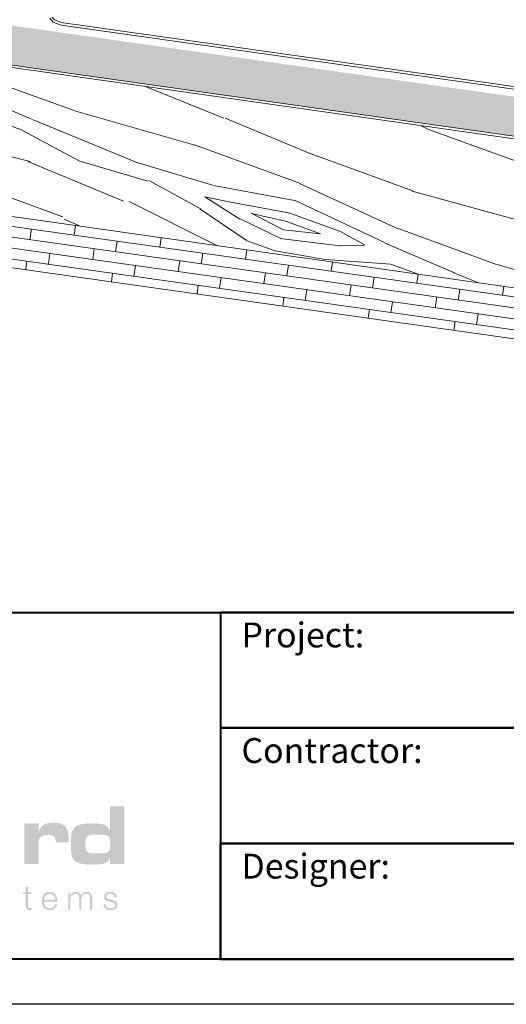
# Model space of a CAD drawing. Units: inches. Extents: x 982 to 1252, y 844 to 1107.
# Drawn here: x 1226 to 1232, y 903 to 914 of the extents above; entities that cross this region are included whole.
import ezdxf

# ---------------------------------------------------------------- set-up
doc = ezdxf.new("R2010")
doc.units = ezdxf.units.IN
doc.header["$LTSCALE"] = 48
doc.header["$MEASUREMENT"] = 0
doc.layers.get('0').update_dxf_attribs({"lineweight": 13})
doc.layers.get('Defpoints').update_dxf_attribs({"color": 2, "lineweight": 30})
for name, color, linetype, lineweight in [('Panel', 70, 'Continuous', 13), ('Substrate', 41, 'Continuous', 13), ('TitleBlock', 7, 'Continuous', 13), ('Underlayment', 223, 'Continuous', 13)]:
    doc.layers.add(name, color=color, linetype=linetype, lineweight=lineweight)

# ---------------------------------------------------------------- blocks, each defined once
blk = doc.blocks.new('SL150 Title Block')
at = {"lineweight": 40}
h = blk.add_hatch(color=256, dxfattribs=at)
edge = h.paths.add_edge_path()
edge.add_spline(control_points=[(6.161, 1.175), (6.161, 1.175), (6.088, 1.175), (6.088, 1.175), (6.018, 1.175), (5.987, 1.192), (5.987, 1.251), (5.987, 1.251), (5.987, 1.308), (5.987, 1.308), (5.987, 1.364), (6.017, 1.385), (6.088, 1.385), (6.088, 1.385), (6.161, 1.385), (6.161, 1.385), (6.237, 1.385), (6.262, 1.366), (6.262, 1.305), (6.262, 1.305), (6.262, 1.25), (6.262, 1.25), (6.262, 1.194), (6.232, 1.175), (6.161, 1.175), (6.161, 1.175), (6.161, 1.175), (6.161, 1.175)], knot_values=[0, 0, 0, 0, 1, 1, 1, 2, 2, 2, 3, 3, 3, 4, 4, 4, 5, 5, 5, 6, 6, 6, 7, 7, 7, 8, 8, 8, 9, 9, 9, 9], degree=3, periodic=0)
edge = h.paths.add_edge_path(flags=16)
edge.add_spline(control_points=[(6.259, 1.427), (6.24, 1.493), (6.179, 1.51), (6.059, 1.51), (5.891, 1.51), (5.828, 1.467), (5.828, 1.351), (5.828, 1.351), (5.828, 1.201), (5.828, 1.201), (5.828, 1.088), (5.895, 1.05), (6.061, 1.05), (6.19, 1.05), (6.252, 1.07), (6.259, 1.139), (6.259, 1.139), (6.259, 1.058), (6.259, 1.058), (6.259, 1.058), (6.419, 1.058), (6.419, 1.058), (6.419, 1.058), (6.419, 1.698), (6.419, 1.698), (6.419, 1.698), (6.259, 1.698), (6.259, 1.698), (6.259, 1.698), (6.259, 1.427), (6.259, 1.427), (6.259, 1.427), (6.259, 1.427), (6.259, 1.427)], knot_values=[0, 0, 0, 0, 1, 1, 1, 2, 2, 2, 3, 3, 3, 4, 4, 4, 5, 5, 5, 6, 6, 6, 7, 7, 7, 8, 8, 8, 9, 9, 9, 10, 10, 10, 11, 11, 11, 11], degree=3, periodic=0)
h = blk.add_hatch(color=256, dxfattribs=at)
h.dxf.hatch_style = 2
edge = h.paths.add_edge_path()
edge.add_spline(control_points=[(5.468, 1.426), (5.468, 1.426), (5.468, 1.51), (5.468, 1.51), (5.468, 1.51), (5.309, 1.51), (5.309, 1.51), (5.309, 1.51), (5.309, 1.058), (5.309, 1.058), (5.309, 1.058), (5.468, 1.058), (5.468, 1.058), (5.468, 1.058), (5.468, 1.299), (5.468, 1.299), (5.468, 1.351), (5.506, 1.382), (5.569, 1.382), (5.63, 1.382), (5.658, 1.358), (5.658, 1.305), (5.658, 1.302), (5.658, 1.301), (5.658, 1.298), (5.658, 1.298), (5.799, 1.298), (5.799, 1.298), (5.8, 1.314), (5.801, 1.329), (5.801, 1.343), (5.801, 1.47), (5.753, 1.517), (5.631, 1.517), (5.55, 1.517), (5.501, 1.493), (5.468, 1.426), (5.468, 1.426), (5.468, 1.426), (5.468, 1.426)], knot_values=[0, 0, 0, 0, 1, 1, 1, 2, 2, 2, 3, 3, 3, 4, 4, 4, 5, 5, 5, 6, 6, 6, 7, 7, 7, 8, 8, 8, 9, 9, 9, 10, 10, 10, 11, 11, 11, 12, 12, 12, 13, 13, 13, 13], degree=3, periodic=0)
h = blk.add_hatch(color=256, dxfattribs=at)
h.dxf.hatch_style = 2
edge = h.paths.add_edge_path()
edge.add_spline(control_points=[(5.35, 0.801), (5.35, 0.801), (5.326, 0.801), (5.326, 0.801), (5.326, 0.801), (5.326, 0.743), (5.326, 0.743), (5.326, 0.743), (5.293, 0.743), (5.293, 0.743), (5.293, 0.743), (5.293, 0.724), (5.293, 0.724), (5.293, 0.724), (5.326, 0.724), (5.326, 0.724), (5.326, 0.724), (5.326, 0.592), (5.326, 0.592), (5.326, 0.559), (5.337, 0.548), (5.368, 0.548), (5.375, 0.548), (5.382, 0.549), (5.389, 0.549), (5.389, 0.549), (5.389, 0.569), (5.389, 0.569), (5.382, 0.569), (5.376, 0.568), (5.369, 0.568), (5.352, 0.569), (5.35, 0.578), (5.35, 0.594), (5.35, 0.594), (5.35, 0.724), (5.35, 0.724), (5.35, 0.724), (5.389, 0.724), (5.389, 0.724), (5.389, 0.724), (5.389, 0.743), (5.389, 0.743), (5.389, 0.743), (5.35, 0.743), (5.35, 0.743), (5.35, 0.743), (5.35, 0.801), (5.35, 0.801), (5.35, 0.801), (5.35, 0.801), (5.35, 0.801)], knot_values=[0, 0, 0, 0, 1, 1, 1, 2, 2, 2, 3, 3, 3, 4, 4, 4, 5, 5, 5, 6, 6, 6, 7, 7, 7, 8, 8, 8, 9, 9, 9, 10, 10, 10, 11, 11, 11, 12, 12, 12, 13, 13, 13, 14, 14, 14, 15, 15, 15, 16, 16, 16, 17, 17, 17, 17], degree=3, periodic=0)
h = blk.add_hatch(color=256, dxfattribs=at)
edge = h.paths.add_edge_path()
edge.add_spline(control_points=[(5.527, 0.66), (5.531, 0.696), (5.552, 0.729), (5.59, 0.729), (5.628, 0.729), (5.65, 0.696), (5.652, 0.66), (5.652, 0.66), (5.527, 0.66), (5.527, 0.66), (5.527, 0.66), (5.527, 0.66), (5.527, 0.66)], knot_values=[0, 0, 0, 0, 1, 1, 1, 2, 2, 2, 3, 3, 3, 4, 4, 4, 4], degree=3, periodic=0)
edge = h.paths.add_edge_path(flags=16)
edge.add_spline(control_points=[(5.675, 0.641), (5.677, 0.695), (5.652, 0.749), (5.59, 0.749), (5.529, 0.749), (5.503, 0.698), (5.503, 0.647), (5.503, 0.592), (5.529, 0.545), (5.59, 0.545), (5.639, 0.545), (5.664, 0.57), (5.674, 0.614), (5.674, 0.614), (5.651, 0.614), (5.651, 0.614), (5.643, 0.585), (5.625, 0.565), (5.59, 0.565), (5.545, 0.565), (5.527, 0.606), (5.527, 0.641), (5.527, 0.641), (5.675, 0.641), (5.675, 0.641), (5.675, 0.641), (5.675, 0.641), (5.675, 0.641)], knot_values=[0, 0, 0, 0, 1, 1, 1, 2, 2, 2, 3, 3, 3, 4, 4, 4, 5, 5, 5, 6, 6, 6, 7, 7, 7, 8, 8, 8, 9, 9, 9, 9], degree=3, periodic=0)
h = blk.add_hatch(color=256, dxfattribs=at)
h.dxf.hatch_style = 2
edge = h.paths.add_edge_path()
edge.add_spline(control_points=[(5.797, 0.551), (5.797, 0.551), (5.82, 0.551), (5.82, 0.551), (5.82, 0.551), (5.82, 0.658), (5.82, 0.658), (5.821, 0.699), (5.837, 0.729), (5.878, 0.729), (5.908, 0.729), (5.919, 0.707), (5.918, 0.681), (5.918, 0.681), (5.918, 0.551), (5.918, 0.551), (5.918, 0.551), (5.942, 0.551), (5.942, 0.551), (5.942, 0.551), (5.942, 0.66), (5.942, 0.66), (5.942, 0.696), (5.953, 0.729), (5.994, 0.729), (6.028, 0.729), (6.04, 0.712), (6.04, 0.68), (6.04, 0.68), (6.04, 0.551), (6.04, 0.551), (6.04, 0.551), (6.063, 0.551), (6.063, 0.551), (6.063, 0.551), (6.063, 0.681), (6.063, 0.681), (6.063, 0.727), (6.041, 0.749), (5.999, 0.749), (5.974, 0.749), (5.95, 0.737), (5.938, 0.711), (5.931, 0.737), (5.908, 0.749), (5.883, 0.749), (5.852, 0.749), (5.832, 0.734), (5.82, 0.711), (5.82, 0.711), (5.818, 0.711), (5.818, 0.711), (5.818, 0.711), (5.818, 0.743), (5.818, 0.743), (5.818, 0.743), (5.797, 0.743), (5.797, 0.743), (5.797, 0.743), (5.797, 0.551), (5.797, 0.551), (5.797, 0.551), (5.797, 0.551), (5.797, 0.551)], knot_values=[0, 0, 0, 0, 1, 1, 1, 2, 2, 2, 3, 3, 3, 4, 4, 4, 5, 5, 5, 6, 6, 6, 7, 7, 7, 8, 8, 8, 9, 9, 9, 10, 10, 10, 11, 11, 11, 12, 12, 12, 13, 13, 13, 14, 14, 14, 15, 15, 15, 16, 16, 16, 17, 17, 17, 18, 18, 18, 19, 19, 19, 20, 20, 20, 21, 21, 21, 21], degree=3, periodic=0)
h = blk.add_hatch(color=256, dxfattribs=at)
h.dxf.hatch_style = 2
edge = h.paths.add_edge_path()
edge.add_spline(control_points=[(6.337, 0.687), (6.335, 0.729), (6.305, 0.749), (6.266, 0.749), (6.232, 0.749), (6.194, 0.734), (6.194, 0.695), (6.194, 0.662), (6.217, 0.651), (6.247, 0.643), (6.247, 0.643), (6.278, 0.637), (6.278, 0.637), (6.299, 0.631), (6.32, 0.624), (6.32, 0.601), (6.32, 0.574), (6.289, 0.565), (6.267, 0.565), (6.236, 0.565), (6.212, 0.581), (6.21, 0.613), (6.21, 0.613), (6.187, 0.613), (6.187, 0.613), (6.191, 0.566), (6.221, 0.545), (6.266, 0.545), (6.302, 0.545), (6.343, 0.561), (6.343, 0.603), (6.343, 0.637), (6.315, 0.652), (6.289, 0.656), (6.289, 0.656), (6.257, 0.663), (6.257, 0.663), (6.241, 0.668), (6.217, 0.675), (6.217, 0.696), (6.217, 0.721), (6.242, 0.729), (6.263, 0.729), (6.29, 0.729), (6.312, 0.716), (6.313, 0.687), (6.313, 0.687), (6.337, 0.687), (6.337, 0.687), (6.337, 0.687), (6.337, 0.687), (6.337, 0.687)], knot_values=[0, 0, 0, 0, 1, 1, 1, 2, 2, 2, 3, 3, 3, 4, 4, 4, 5, 5, 5, 6, 6, 6, 7, 7, 7, 8, 8, 8, 9, 9, 9, 10, 10, 10, 11, 11, 11, 12, 12, 12, 13, 13, 13, 14, 14, 14, 15, 15, 15, 16, 16, 16, 17, 17, 17, 17], degree=3, periodic=0)
for points in [[(0, 22.402), (30.259, 22.402), (30.259, 0), (0, 0)], [(30.259, 0), (0, 0), (0, 3.851), (30.259, 3.851)], [(7.485, 2.568), (19.204, 2.568), (19.204, 3.851), (7.485, 3.851)], [(7.485, 1.284), (19.204, 1.284), (19.204, 2.568), (7.485, 2.568)], [(7.485, 0), (30.259, 0), (30.259, 1.284), (7.485, 1.284)], [(19.204, 0), (7.485, 0), (7.485, 1.284), (19.204, 1.284)]]:
    blk.add_lwpolyline(points, close=True, dxfattribs=at)
at = {"lineweight": 40, "char_height": 0.27587, "width": 14.10991, "attachment_point": 1}
for s, insert in [('{\\fArial|b0|i0|c0|p34;Project:}', (7.719, 3.739)), ('{\\fArial|b0|i0|c0|p34;Contractor:}', (7.719, 2.456)), ('{\\fArial|b0|i0|c0|p34;Designer:}', (7.719, 1.172))]:
    blk.add_mtext(s, dxfattribs=dict(at, insert=insert))

msp = doc.modelspace()

# ---------------------------------------------------------------- hatches: boundary and pattern name
at = {"layer": 'Substrate'}
h = msp.add_hatch(dxfattribs=at)
h.set_pattern_fill('WOOD_5', color=256, scale=5, angle=340, style=0)
h.set_pattern_definition([(329.6952, (41.8517, 261.42267), (26.48069118, -14.95904497), [0.559015, -55.34268]), (340, (42.3343, 261.1406), (6.408564, 2.988362), [0.55, -4.45]), (358.4349, (42.8512, 260.9525), (11.1070262, 1.2782534), [0.47434, -15.337045]), (152.875, (43.32534, 260.9395), (31.17914573, -16.6691607), [0.403115, -39.908175]), (154.8056, (42.96656, 261.1233), (45.27454164, -21.79944898), [0.55227, -54.674535]), (174.0362, (42.4668, 261.3584), (-15.8054893, 0.4318491), [0.618465, -19.99706]), (349.4623, (42.2276, 261.2859), (25.2024167, -3.85205055), [0.30414, -30.109675]), (333.6598, (42.5266, 261.23024), (-35.8775986, 18.37927523), [0.45277, -44.824155]), (165.7106, (42.93236, 261.02935), (-43.9962682, 10.69243618), [0.502495, -49.746885]), (148.6901, (42.4454, 261.1534), (17.0837593, -11.5388561), [0.25495, -25.240145]), (334.8056, (41.41175, 261.5296), (-45.27454164, 21.79944898), [0.55227, -54.674535]), (328.6901, (41.9115, 261.2945), (-17.0837593, 11.5388561), [0.5099, -24.985195]), (340, (42.347, 261.0295), (6.408564, 2.988362), [0.6, -4.4]), (0.556, (42.91094, 260.8243), (26.91251877, 0.84640066), [0.4272, -42.29282]), (343.8141, (43.33812, 260.82845), (67.48859155, -19.24291703), [0.751665, -74.414815]), (334.8056, (44.06, 260.61892), (-45.27454164, 21.79944898), [0.55227, -54.674535]), (340, (44.5597, 260.384), (6.408564, 2.988362), [0.55, -4.45]), (345.1944, (40.3781, 261.9058), (48.69472674, -12.40256764), [0.55227, -54.674535]), (334.8056, (40.912, 261.7647), (-45.27454164, 21.79944898), [0.55227, -54.674535]), (340, (40.4123, 262), (6.408564, 2.988362), [0.3, -4.7]), (345.1944, (40.6942, 261.8972), (48.69472674, -12.40256764), [0.55227, -54.674535]), (340, (41.228, 261.756), (6.408564, 2.988362), [0.5, -4.5]), (350.3048, (41.69798, 261.58504), (-29.90087509, 5.56216692), [0.559015, -55.34268]), (345.1944, (42.249, 261.4909), (48.69472674, -12.40256764), [0.55227, -54.674535]), (334.8056, (42.78294, 261.34978), (-45.27454164, 21.79944898), [0.55227, -54.674535]), (334.8056, (43.28267, 261.1147), (-45.27454164, 21.79944898), [0.55227, -54.674535]), (331.8699, (43.7824, 260.8796), (-26.48067796, 14.959064), [0.707105, -34.64823]), (340, (44.406, 260.546), (6.408564, 2.988362), [0.75, -4.25]), (327.4712, (43.192, 257.79553), (21.78221699, -13.24896537), [0.460975, -45.636745]), (334.2894, (43.58065, 257.54765), (-40.57606226, 20.08937474), [0.502495, -49.746885]), (348.1301, (43.192, 257.7955), (29.9008772, -5.56214384), [0.353555, -35.001785]), (349.4623, (43.538, 257.7228), (25.2024167, -3.85205055), [0.608275, -29.805535]), (340, (39.4375, 259.3217), (6.408564, 2.988362), [0.6, -4.4]), (330.5377, (40.00135, 259.11645), (-21.7822216, 13.24895927), [0.30414, -30.109675]), (181.8014, (40.2662, 258.9669), (15.80549116, -0.43183993), [0.26926, -26.656565]), (172.9946, (39.99703, 258.9584), (45.70636883, -5.99399294), [0.667085, -66.041235]), (332.875, (43.7088, 257.6074), (-31.17914573, 16.6691607), [0.403115, -39.908175]), (347.125, (43.7088, 257.6074), (34.5993413, -7.27225063), [0.403115, -39.908175]), (340, (39.4033, 259.2277), (6.408564, 2.988362), [0.4, -4.6]), (174.0362, (39.7792, 259.0909), (-15.8054893, 0.4318491), [0.41231, -20.20322]), (336.6335, (40.4883, 258.99243), (-73.46528701, 32.06012492), [0.85147, -84.295465]), (337.7094, (41.26993, 258.65472), (-111.053021647, 45.74086057), [1.251, -123.84896]), (343.1798, (42.42745, 258.18021), (81.583960527, -24.373292026), [0.90139, -89.237395]), (349.4623, (43.2903, 257.9194), (25.2024167, -3.85205055), [0.912415, -29.5014]), (350.3048, (39.28362, 258.8988), (-29.90087509, 5.56216692), [0.559015, -55.34268]), (355.9454, (39.83466, 258.80466), (-20.50395354, 2.1419405), [0.72801, -35.67254]), (340, (40.561, 258.753), (6.408564, 2.988362), [0.65, -4.35]), (331.8699, (41.17165, 258.5309), (-26.48067796, 14.959064), [0.707105, -34.64823]), (343.5763, (41.79523, 258.1975), (72.187034476, -20.95309238), [0.80156, -79.354535]), (331.2538, (42.5641, 257.97086), (31.17913072, -16.6691867), [0.657645, -65.107085]), (325.9638, (43.1407, 257.6546), (-12.3852945, 9.8287571), [0.618465, -19.99706]), (340, (43.653, 257.3084), (6.408564, 2.988362), [0.35, -4.65]), (154.8056, (40.4883, 258.99243), (45.27454164, -21.79944898), [1.104535, -54.12227]), (335.2364, (39.55724, 259.65056), (-49.97301235, 23.50953282), [1.20416, -59.003815]), (340, (40.6507, 259.146), (6.408564, 2.988362), [1.15, -3.85]), (344.0856, (41.7313, 258.75284), (62.79011515, -17.53286464), [1.403565, -68.774775]), (340, (43.081, 258.368), (6.408564, 2.988362), [1.25, -3.75]), (347.125, (39.1981, 258.6639), (34.5993413, -7.27225063), [1.20934, -39.10195]), (346.3402, (40.37705, 258.3944), (39.29780544, -8.98233419), [0.90554, -44.371385]), (337.5104, (41.25698, 258.18056), (-101.656054574, 42.32076192), [1.151085, -113.95756]), (333.4802, (42.32052, 257.74025), (-117.029738382, 58.558005356), [1.76139, -174.37776]), (343.0128, (40.30968, 261.71788), (86.28244366, -26.08333053), [0.951315, -94.180175]), (331.8699, (41.2195, 261.43994), (-26.48067796, 14.959064), [1.06066, -34.29468]), (337.6141, (42.15487, 260.93987), (-106.3545826, 44.03069953), [1.20104, -118.90308]), (350.6197, (43.2654, 260.48246), (-55.103301904, 9.41414097), [0.81394, -80.58016]), (340, (44.0685, 260.35), (6.408564, 2.988362), [1, -4]), (336.8202, (40.5149, 262.2817), (-78.16378973, 33.77013406), [0.90139, -89.237395]), (346.009, (41.34352, 261.9269), (-48.69472942, 12.402546843), [0.95525, -94.569615]), (346.7098, (42.27043, 261.69594), (-43.996262876, 10.6924738), [0.85586, -84.73035]), (334.2894, (43.10337, 261.4992), (-40.57606226, 20.08937474), [1.00499, -49.24439]), (327.9052, (44.00886, 261.0632), (-38.86594842, 24.7878619), [0.71589, -70.873215]), (349.4623, (44.61534, 260.6828), (25.2024167, -3.85205055), [0.608275, -29.805535]), (343.8141, (40.18998, 261.389), (67.48859155, -19.24291703), [0.751665, -74.414815]), (327.1957, (40.91185, 261.17946), (-55.94969545, 36.326729657), [1.12805, -111.67709]), (340, (41.86, 260.5683), (6.408564, 2.988362), [1.25, -3.75]), (345.4403, (43.03462, 260.14079), (-53.39318499, 14.112676458), [1.05475, -104.420365]), (346.7098, (44.0555, 259.87563), (-43.996262876, 10.6924738), [0.85586, -84.73035]), (340, (40.6346, 262.6106), (6.408564, 2.988362), [0.85, -4.15]), (348.1301, (41.43334, 262.3199), (29.9008772, -5.56214384), [1.414215, -33.941125]), (337.6141, (42.81732, 262.02898), (-106.3545826, 44.03069953), [1.20104, -118.90308]), (334.4725, (43.92785, 261.57157), (95.24755683, -45.308975504), [1.55724, -154.166875]), (346.8428, (39.07841, 258.33499), (-83.294084896, 19.674747312), [1.25897, -124.637815]), (340, (40.3043, 258.0484), (6.408564, 2.988362), [1.4, -3.6]), (336.3478, (41.6199, 257.56959), (-142.232180936, 62.409990357), [2.35478, -233.123455]), (340, (39.677, 259.9794), (6.408564, 2.988362), [1.2, -3.8]), (344.7636, (40.80458, 259.56902), (53.39318483, -14.11268618), [1.20416, -59.003815]), (338.1524, (41.96641, 259.25257), (-139.243804262, 56.001458802), [1.550805, -153.52982]), (337.2737, (43.40583, 258.67545), (-92.25916956, 38.90045923), [1.05119, -104.06779]), (334.8056, (39.95056, 260.7312), (-45.27454164, 21.79944898), [1.104535, -54.12227]), (340, (40.95, 260.261), (6.408564, 2.988362), [1.6, -3.4]), (341.9092, (42.45353, 259.71378), (137.965567635, -44.894342126), [1.500835, -148.582475]), (343.5763, (43.88017, 259.24773), (72.187034476, -20.95309238), [0.80156, -79.354535])])
h.paths.add_polyline_path([(1249.045, 908.461), (1249.045, 910.116), (1223.898, 913.682), (1223.898, 912.027)])
h = msp.add_hatch(dxfattribs=at)
h.set_pattern_fill('WOODS_BOARD_WIDE', color=256, scale=0.06, angle=351.99, style=0)
h.set_pattern_definition([(351.99, (39.08176, 258.35875), (0.016721512, 0.118829252), []), (81.99, (39.08176, 258.35875), (-0.20421548, 0.271101527), [0.12, -0.84]), (81.99, (39.5738, 258.4107), (-0.20421548, 0.271101527), [0.12, -0.84])])
h.paths.add_polyline_path([(1249.045, 907.894), (1223.898, 911.46), (1223.898, 912.027), (1249.045, 908.461)])
at = {"layer": 'Underlayment'}
h = msp.add_hatch(dxfattribs=at)
h.set_pattern_fill('SAND', color=256, scale=0.25, style=0)
h.set_pattern_definition([(37.5, (0, 0), (-0.01574834, 0.48170594), [0, -0.38, 0, -0.425, 0, -0.40625]), (7.5, (0, 0), (0.44244418, 0.70553652), [0, -0.205, 0, -0.3425, 0, -0.13125]), (327.5, (-0.3075, 0), (0.77853547, 0.00141476), [0, -0.125, 0, -0.45, 0, -0.5875]), (317.5, (-0.3075, 0), (0.75153165, 0.2194189), [0, -0.0625, 0, -0.295, 0, -0.3375])])
h.paths.add_polyline_path([(1249.045, 910.145), (1223.899, 913.71), (1223.898, 914.237), (1225.725, 913.979), (1225.681, 913.924), (1225.681, 913.895), (1226.352, 913.8), (1241.517, 911.65), (1241.988, 911.665), (1249.045, 910.668)])

# ---------------------------------------------------------------- linework, layer by layer
at = {"layer": 'Defpoints', "color": 2}
msp.add_lwpolyline([(1220.598, 926.347), (1251.857, 926.347), (1251.857, 902.945), (1220.598, 902.945)], close=True, dxfattribs=at)
at = {"layer": 'Panel'}
for p, q in [((1226.729, 913.851), (1226.691, 913.893)), ((1226.744, 913.874), (1226.717, 913.904)), ((1226.729, 913.851), (1226.818, 913.816)), ((1226.744, 913.874), (1226.818, 913.845)), ((1226.818, 913.845), (1241.595, 911.758)), ((1226.818, 913.816), (1241.595, 911.729))]:
    msp.add_line(p, q, dxfattribs=at)
at = {"layer": 'Substrate'}
for p, q in [((1223.898, 912.027), (1249.045, 908.461)), ((1223.898, 912.027), (1249.045, 908.461)), ((1223.898, 911.46), (1249.045, 907.894))]:
    msp.add_line(p, q, dxfattribs=at)
at = {"layer": 'Underlayment'}
for p, q in [((1223.898, 913.682), (1249.045, 910.116)), ((1223.899, 913.71), (1249.045, 910.145))]:
    msp.add_line(p, q, dxfattribs=at)

# ---------------------------------------------------------------- block references
at = {"layer": 'TitleBlock'}
msp.add_blockref('SL150 Title Block', (1221.098, 903.445), dxfattribs=at)

doc.saveas('drawing.dxf')
